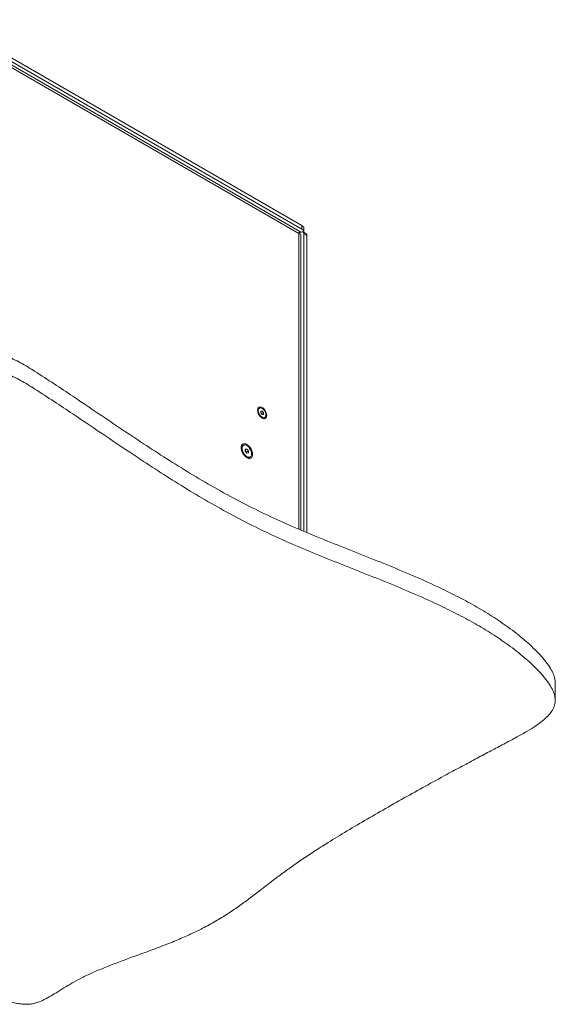
# Model space of a CAD drawing. Units: millimetres. Extents: x 75 to 17915, y 137 to 5430.
# Drawn here: x 17470 to 17841, y 153 to 836 of the extents above; entities that cross this region are included whole.
import ezdxf

# ---------------------------------------------------------------- set-up
doc = ezdxf.new("R2010")
doc.units = ezdxf.units.MM

msp = doc.modelspace()

# ---------------------------------------------------------------- linework, layer by layer
at = {"color": 7, "linetype": 'Continuous', "lineweight": 18}
for p, q in [((17417.95, 836.4), (17665.43, 693.53)), ((17417.95, 833.95), (17665.43, 691.08)), ((17663.99, 689.47), (17417.28, 831.9)), ((17663.24, 688.18), (17420.14, 828.52)), ((17665.43, 691.08), (17665.43, 693.53)), ((17666.9, 689.04), (17666.9, 691.49)), ((17663.24, 688.18), (17663.33, 688.23)), ((17663.24, 688.18), (17663.24, 483.05)), ((17663.47, 688.31), (17664.73, 689.04)), ((17664.74, 482.41), (17664.74, 686.91)), ((17668.35, 687.96), (17666.23, 689.19)), ((17666.85, 687.81), (17666.85, 481.5)), ((17668.97, 686.59), (17666.85, 687.81)), ((17668.97, 686.59), (17668.97, 480.59)), ((17635.97, 566.96), (17635.47, 566.66)), ((17636.97, 564.79), (17637.86, 564.87)), ((17636.97, 564.36), (17637.86, 564.87)), ((17636.97, 563.62), (17636.97, 564.79)), ((17636.97, 564.04), (17637.24, 563.71)), ((17637.86, 562.52), (17636.97, 563.62)), ((17637.24, 563.71), (17637.68, 563.16)), ((17637.68, 563.16), (17638.74, 563.77)), ((17637.68, 563.16), (17637.68, 562.74)), ((17637.86, 564.87), (17638.74, 563.77)), ((17638.74, 562.6), (17637.86, 562.52)), ((17638.74, 563.77), (17638.74, 562.6)), ((17639.23, 560.14), (17639.74, 560.43)), ((17624.89, 541.24), (17624.27, 540.88)), ((17626.19, 538.48), (17627.25, 538.57)), ((17626.19, 537.96), (17627.25, 538.57)), ((17626.19, 537.06), (17626.19, 538.48)), ((17626.19, 537.44), (17626.44, 537.14)), ((17627.25, 535.74), (17626.19, 537.06)), ((17626.44, 537.14), (17626.97, 536.48)), ((17626.97, 536.48), (17628.31, 537.25)), ((17626.97, 536.48), (17626.97, 536.09)), ((17627.25, 538.57), (17628.31, 537.25)), ((17628.31, 535.84), (17627.25, 535.74)), ((17628.31, 537.25), (17628.31, 535.84)), ((17628.98, 532.71), (17629.61, 533.07)), ((17841.25, 364.22), (17841.25, 376.46))]:
    msp.add_line(p, q, dxfattribs=at)
at = {"color": 7, "linetype": 'Continuous', "lineweight": 18, "flags": 128}
for points in [[(17641.02, 561.87), (17640.9, 562.97), (17640.52, 564.13), (17639.93, 565.26), (17639.17, 566.26), (17638.31, 567.06), (17637.41, 567.58), (17636.54, 567.78), (17635.78, 567.66), (17635.19, 567.21), (17634.82, 566.48), (17634.69, 565.52), (17634.82, 564.42), (17635.19, 563.26), (17635.78, 562.13), (17636.54, 561.13), (17637.41, 560.33), (17638.31, 559.81), (17639.17, 559.61), (17639.93, 559.73), (17640.52, 560.18), (17640.9, 560.91), (17641.02, 561.87)], [(17635.19, 565.23), (17635.32, 564.21), (17635.7, 563.13), (17636.29, 562.11), (17637.03, 561.25), (17637.86, 560.62), (17638.68, 560.3), (17639.42, 560.3), (17640.01, 560.64), (17640.39, 561.28), (17640.52, 562.16), (17640.39, 563.18), (17640.01, 564.26), (17639.42, 565.28), (17638.68, 566.14), (17637.86, 566.77), (17637.03, 567.09), (17636.29, 567.09), (17635.7, 566.75), (17635.32, 566.11), (17635.19, 565.23)], [(17631.21, 534.87), (17631.09, 536.08), (17630.72, 537.36), (17630.14, 538.62), (17629.37, 539.79), (17628.47, 540.8), (17627.5, 541.58), (17626.51, 542.08), (17625.56, 542.27), (17624.73, 542.14), (17624.05, 541.69), (17623.57, 540.97), (17623.32, 540), (17623.32, 538.85), (17623.57, 537.6), (17624.05, 536.32), (17624.73, 535.09), (17625.56, 533.99), (17626.51, 533.09), (17627.5, 532.45), (17628.47, 532.1), (17629.37, 532.07), (17630.14, 532.36), (17630.72, 532.95), (17631.09, 533.81), (17631.21, 534.87)], [(17623.92, 539.08), (17624.05, 537.92), (17624.45, 536.69), (17625.07, 535.51), (17625.86, 534.45), (17626.78, 533.62), (17627.72, 533.07), (17628.63, 532.85), (17629.43, 532.99), (17630.05, 533.46), (17630.45, 534.22), (17630.58, 535.23), (17630.45, 536.39), (17630.05, 537.62), (17629.43, 538.81), (17628.63, 539.86), (17627.72, 540.69), (17626.78, 541.24), (17625.86, 541.46), (17625.07, 541.33), (17624.45, 540.86), (17624.05, 540.09), (17623.92, 539.08)], [(17626.44, 537.14), (17626.31, 537.28), (17626.19, 537.4)]]:
    msp.add_lwpolyline(points, dxfattribs=at)
at = {"color": 7, "linetype": 'Continuous', "lineweight": 18}
for centre, radius, start, end in [((17664.4, 691.24), 2.51, 5.6948, 65.62534), ((17664.5, 688.88), 2.39, 358.16652, 66.89539), ((17665.55, 688.02), 1.31, 350.78596, 129.20329), ((17667.5, 686.75), 1.48, 353.70115, 54.98667), ((17636.44, 565.22), 1.74, 123.92123, 180.238), ((17635.84, 562.6), 1.78, 38.48783, 50.64706), ((17635.66, 562.43), 2.03, 9.08268, 39.12724), ((17638.47, 561.71), 1.74, 239.75449, 296.07553), ((17625.52, 539.05), 2.22, 124.46195, 179.77915), ((17624.51, 535.57), 2.48, 13.43972, 38.97257), ((17628.03, 534.74), 2.24, 240.47902, 295.26912)]:
    msp.add_arc(centre, radius, start, end, dxfattribs=at)
for points, knots in [([(17663.24, 688.18), (17663.5, 688.54), (17664, 689.24), (17663.99, 689.39), (17663.98, 689.46)], [0, 0, 0, 0, 0.509292, 1, 1, 1, 1]), ([(17663.41, 688.09), (17663.44, 688.21), (17663.53, 688.59), (17663.67, 688.91), (17663.7, 688.96), (17663.71, 688.99)], [0, 0, 0, 0, 0.205103, 0.668077, 1, 1, 1, 1]), ([(17091.04, 399.67), (17091.01, 400.04), (17090.87, 401.69), (17091.72, 404.63), (17093.75, 408.43), (17097.05, 412.19), (17101.13, 415.7), (17105.77, 419.07), (17110.82, 422.34), (17116.62, 425.82), (17123.18, 429.54), (17130.46, 433.54), (17138.41, 437.82), (17146.97, 442.36), (17156.09, 447.15), (17167.08, 452.88), (17179.91, 459.52), (17194.47, 467.03), (17209.11, 474.57), (17222.55, 481.52), (17234.62, 487.78), (17245.16, 493.3), (17255.1, 498.55), (17264.35, 503.51), (17272.86, 508.17), (17280.65, 512.52), (17287.72, 516.58), (17294.17, 520.38), (17300.06, 523.97), (17305.48, 527.4), (17311.28, 531.2), (17317.46, 535.43), (17324.05, 540.19), (17330.49, 545.02), (17337.05, 550.08), (17343.93, 555.44), (17351.28, 561.13), (17359.12, 567.08), (17367.44, 573.16), (17375.58, 578.8), (17383.42, 583.89), (17390.81, 588.35), (17398.32, 592.5), (17405.92, 596.25), (17413.06, 599.3), (17419.67, 601.66), (17425.69, 603.42), (17431.68, 604.73), (17437.63, 605.55), (17443.48, 605.83), (17449.2, 605.53), (17454.76, 604.63), (17460.15, 603.08), (17465.33, 600.94), (17470.38, 598.37), (17475.32, 595.49), (17483.05, 590.62), (17493.43, 583.83), (17509.77, 573), (17529.03, 559.98), (17549.31, 546.33), (17567.52, 534.41), (17583.78, 524.17), (17600.4, 514.25), (17617.54, 504.68), (17634.8, 495.81), (17652.26, 487.66), (17669.82, 480.16), (17687.81, 472.88), (17706.02, 465.67), (17724.23, 458.4), (17742.24, 450.91), (17758.47, 443.66), (17772.87, 436.63), (17785.49, 429.87), (17797.52, 422.67), (17807.04, 416.22), (17814.34, 410.7), (17819.73, 406.29), (17824.86, 401.72), (17829.64, 397.03), (17833.9, 392.27), (17837.27, 387.73), (17839.62, 383.48), (17841.04, 379.8), (17841.13, 377.47), (17841.17, 376.46)], [0, 0, 0, 0, 0.001773, 0.007938, 0.014177, 0.020813, 0.028121, 0.034469, 0.041457, 0.049162, 0.057652, 0.066989, 0.077017, 0.087807, 0.099239, 0.111192, 0.12889, 0.147048, 0.165313, 0.183333, 0.19709, 0.210308, 0.222816, 0.234446, 0.245335, 0.255321, 0.264507, 0.272993, 0.280882, 0.288274, 0.295272, 0.30523, 0.314869, 0.324525, 0.33453, 0.345213, 0.356581, 0.368644, 0.381138, 0.393806, 0.403899, 0.413823, 0.423465, 0.432726, 0.441522, 0.448071, 0.454287, 0.460183, 0.465798, 0.47121, 0.476388, 0.481637, 0.487132, 0.493003, 0.499245, 0.50578, 0.512488, 0.530977, 0.549273, 0.581506, 0.613241, 0.635645, 0.657869, 0.679956, 0.701962, 0.72396, 0.744029, 0.764222, 0.784541, 0.804961, 0.825448, 0.845969, 0.866513, 0.882357, 0.898251, 0.914237, 0.930385, 0.938938, 0.947575, 0.956314, 0.965092, 0.973722, 0.982025, 0.9888, 0.995168, 1, 1, 1, 1]), ([(17094.98, 375.55), (17094.11, 377.09), (17092.46, 380.03), (17091.07, 384.39), (17090.78, 388.48), (17091.67, 392.38), (17093.76, 396.18), (17097.04, 399.94), (17101.13, 403.46), (17105.77, 406.82), (17110.82, 410.09), (17116.62, 413.57), (17123.18, 417.3), (17130.46, 421.29), (17138.41, 425.57), (17146.97, 430.11), (17156.09, 434.9), (17167.08, 440.63), (17179.91, 447.27), (17194.47, 454.78), (17209.11, 462.32), (17222.55, 469.27), (17234.62, 475.54), (17245.16, 481.05), (17255.1, 486.3), (17264.35, 491.26), (17272.86, 495.92), (17280.65, 500.27), (17287.72, 504.33), (17294.17, 508.13), (17300.06, 511.73), (17305.48, 515.15), (17311.28, 518.95), (17317.46, 523.18), (17324.05, 527.94), (17330.49, 532.77), (17337.05, 537.83), (17343.93, 543.19), (17351.28, 548.88), (17359.12, 554.84), (17367.44, 560.92), (17375.58, 566.55), (17383.42, 571.64), (17390.81, 576.1), (17398.32, 580.25), (17405.92, 584), (17413.06, 587.05), (17419.67, 589.41), (17425.69, 591.17), (17431.68, 592.48), (17437.63, 593.3), (17443.48, 593.58), (17449.2, 593.28), (17454.76, 592.38), (17460.15, 590.83), (17465.33, 588.69), (17470.38, 586.12), (17475.32, 583.24), (17483.05, 578.37), (17493.43, 571.58), (17509.77, 560.75), (17529.03, 547.73), (17549.31, 534.08), (17567.52, 522.16), (17583.78, 511.92), (17600.4, 502), (17617.54, 492.44), (17634.8, 483.56), (17652.26, 475.41), (17669.82, 467.91), (17687.81, 460.63), (17706.02, 453.43), (17724.23, 446.15), (17742.24, 438.66), (17758.47, 431.41), (17772.87, 424.38), (17785.49, 417.62), (17797.52, 410.43), (17807.04, 403.97), (17814.34, 398.46), (17819.73, 394.04), (17824.86, 389.47), (17829.64, 384.78), (17833.9, 380.03), (17837.26, 375.48), (17839.65, 371.23), (17841.04, 367.33), (17841.42, 363.56), (17840.67, 359.97), (17838.87, 356.52), (17836.08, 353.19), (17832.39, 349.9), (17827.59, 346.42), (17821.63, 342.7), (17814.49, 338.66), (17806.45, 334.36), (17797.6, 329.72), (17788.07, 324.67), (17777.92, 319.26), (17766.14, 312.91), (17752.83, 305.65), (17738.15, 297.52), (17723.46, 289.23), (17709.06, 280.91), (17695.23, 272.72), (17683.11, 265.29), (17672.78, 258.7), (17664.22, 252.99), (17656.51, 247.57), (17649.51, 242.45), (17643.09, 237.59), (17636.54, 232.55), (17629.73, 227.31), (17622.4, 221.88), (17614.8, 216.64), (17606.57, 211.51), (17598.12, 206.84), (17589.39, 202.53), (17580.38, 198.51), (17570.33, 194.45), (17559.38, 190.36), (17548.63, 186.44), (17538.54, 182.71), (17529.48, 179.22), (17521.11, 175.76), (17513.72, 172.3), (17507.35, 168.93), (17501.56, 165.56), (17496.28, 162.28), (17491.38, 159.21), (17486.88, 156.66), (17482.93, 154.91), (17479.41, 153.9), (17476.34, 153.42), (17473.05, 153.34), (17469.52, 153.68), (17465.68, 154.46), (17461.17, 155.78), (17456.04, 157.65), (17450.37, 159.97), (17444.6, 162.53), (17438.85, 165.17), (17430.46, 169.16), (17419.71, 174.58), (17406.91, 181.58), (17394.75, 188.72), (17380.82, 197.43), (17365.32, 207.83), (17348.26, 219.98), (17331.48, 232.32), (17314.57, 244.8), (17298.39, 256.42), (17282.77, 267.13), (17267.74, 276.87), (17252.04, 286.37), (17237.73, 294.32), (17225.11, 300.74), (17214.44, 305.74), (17203.66, 310.35), (17192.74, 314.51), (17182.7, 317.87), (17173.75, 320.8), (17165.86, 323.47), (17157.98, 326.37), (17150.13, 329.63), (17142.32, 333.38), (17134.59, 337.76), (17127.29, 342.67), (17120.42, 347.95), (17114.07, 353.42), (17108.2, 359.05), (17102.99, 364.69), (17098.49, 370.16), (17096.11, 373.8), (17094.98, 375.55)], [0, 0, 0, 0, 0.003889, 0.007365, 0.01056, 0.013627, 0.01673, 0.020031, 0.023666, 0.026823, 0.030299, 0.034131, 0.038354, 0.042998, 0.047986, 0.053353, 0.059039, 0.064984, 0.073787, 0.082818, 0.091903, 0.100866, 0.107709, 0.114283, 0.120505, 0.126289, 0.131705, 0.136672, 0.141241, 0.145462, 0.149386, 0.153063, 0.156543, 0.161496, 0.166291, 0.171094, 0.17607, 0.181383, 0.187038, 0.193038, 0.199252, 0.205553, 0.210573, 0.215509, 0.220305, 0.224911, 0.229286, 0.232544, 0.235636, 0.238568, 0.241361, 0.244053, 0.246629, 0.249239, 0.251972, 0.254892, 0.257997, 0.261248, 0.264584, 0.27378, 0.28288, 0.298913, 0.314697, 0.325841, 0.336895, 0.347881, 0.358826, 0.369768, 0.37975, 0.389794, 0.3999, 0.410057, 0.420247, 0.430454, 0.440672, 0.448553, 0.456458, 0.46441, 0.472441, 0.476695, 0.480992, 0.485338, 0.489704, 0.493996, 0.498126, 0.501496, 0.504664, 0.507627, 0.510456, 0.513272, 0.516186, 0.519283, 0.522624, 0.526797, 0.531386, 0.536418, 0.541913, 0.547877, 0.554254, 0.560967, 0.570113, 0.579525, 0.589029, 0.598452, 0.607623, 0.61637, 0.622834, 0.628854, 0.634418, 0.63959, 0.64444, 0.649031, 0.654647, 0.660082, 0.665478, 0.670986, 0.676768, 0.681613, 0.686819, 0.692469, 0.698535, 0.704803, 0.710013, 0.715067, 0.719834, 0.724205, 0.72817, 0.731762, 0.735545, 0.738862, 0.74174, 0.744234, 0.745701, 0.747125, 0.748592, 0.750199, 0.752041, 0.75419, 0.757149, 0.760397, 0.763785, 0.767175, 0.77053, 0.778781, 0.78687, 0.794835, 0.802708, 0.815189, 0.827619, 0.840088, 0.852679, 0.865475, 0.875706, 0.886137, 0.896645, 0.907073, 0.913521, 0.919847, 0.926023, 0.932025, 0.937877, 0.942032, 0.946221, 0.950495, 0.954913, 0.959551, 0.964498, 0.969834, 0.974994, 0.980281, 0.98556, 0.990695, 0.995553, 1, 1, 1, 1])]:
    msp.add_open_spline(points, degree=3, knots=knots, dxfattribs=at)
msp.add_open_spline([(17664.74, 686.91), (17664.67, 687.17), (17664.53, 687.67), (17663.67, 688.01), (17663.24, 688.18)], degree=3, dxfattribs=at)

doc.saveas('drawing.dxf')
